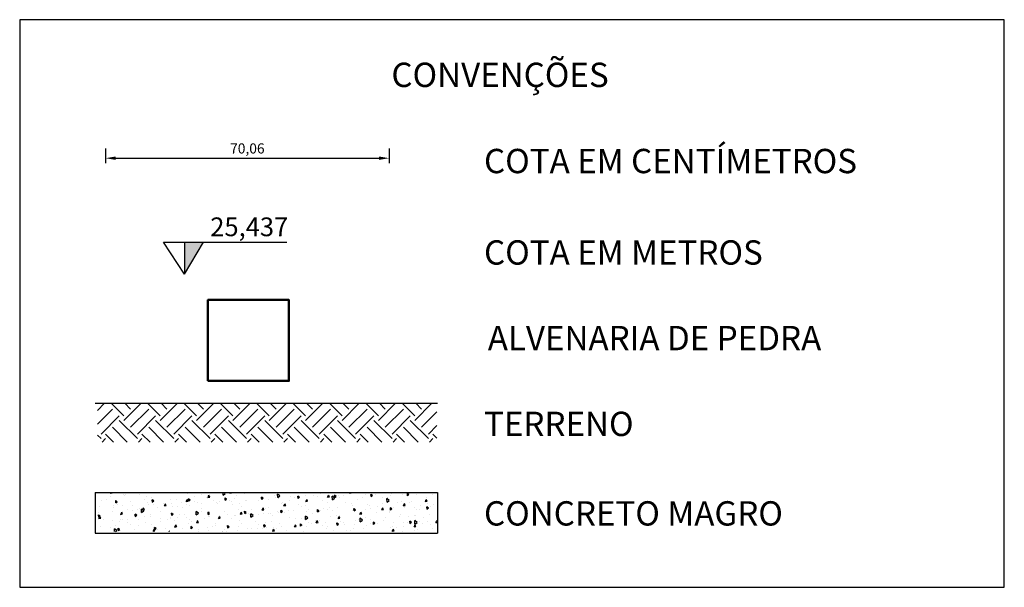
# Model space of a CAD drawing. Units: millimetres. Extents: x -309 to 2497, y -1363 to 308.
# Drawn here: x 2254 to 2497, y -632 to -492 of the extents above; entities that cross this region are included whole.
import ezdxf

# ---------------------------------------------------------------- set-up
doc = ezdxf.new("R2010")
doc.units = ezdxf.units.MM
for name, color, linetype, lineweight in [('Pedras do muro de arrimo', 7, 'Continuous', 25), ('PENA 01', 7, 'Continuous', 9), ('Terreno', 7, 'Continuous', 50)]:
    doc.layers.add(name, color=color, linetype=linetype, lineweight=lineweight)
doc.dimstyles.new('ISO-25', dxfattribs={"dimtxt": 2.5, "dimasz": 2.5, "dimexe": 1.25, "dimexo": 0.625, "dimtad": 1, "dimtxsty": 'Standard', "dimcen": 2.5, "dimadec": 0, "dimazin": 0, "dimtfac": 1, "dimtmove": 0, "dimatfit": 3, "dimfxl": 0, "dimarcsym": 0})

# ---------------------------------------------------------------- blocks, each defined once
blk = doc.blocks.new('*D42')
at = {"color": 0, "lineweight": -2}
for p, q in [((2275.05, -524.11), (2275.05, -527.77)), ((2345.11, -524.11), (2345.11, -527.77)), ((2277.55, -526.52), (2342.61, -526.52))]:
    blk.add_line(p, q, dxfattribs=at)
at = {"color": 0}
for points in [[(2277.55, -526.11), (2277.55, -526.94), (2275.05, -526.52)], [(2342.61, -526.11), (2342.61, -526.94), (2345.11, -526.52)]]:
    blk.add_solid(points, dxfattribs=at)
at = {"layer": 'Defpoints', "color": 0}
for p in [(2275.05, -523.48), (2345.11, -523.48), (2345.11, -526.52)]:
    blk.add_point(p, dxfattribs=at)
at = {"color": 0, "insert": (2310.08, -524.44), "char_height": 2.5, "attachment_point": 5}
blk.add_mtext('70,06', dxfattribs=at)

msp = doc.modelspace()

# ---------------------------------------------------------------- hatches: boundary and pattern name
at = {"layer": 'Pedras do muro de arrimo'}
h = msp.add_hatch(dxfattribs=at)
h.set_pattern_fill('EARTH', color=256, angle=45, style=0)
h.set_pattern_definition([(45, (2291.915, -747.2515), (9e-16, 8.98026), [6.35, -6.35]), (45, (2290.2315, -745.568), (9e-16, 8.98026), [6.35, -6.35]), (45, (2288.5477, -743.884), (9e-16, 8.98026), [6.35, -6.35]), (135, (2288.5477, -742.7614), (-8.98026, 9e-16), [6.35, -6.35]), (135, (2290.2315, -741.0776), (-8.98026, 9e-16), [6.35, -6.35]), (135, (2291.915, -739.394), (-8.98026, 9e-16), [6.35, -6.35])])
h.paths.add_polyline_path([(2356.89, -596.566), (2356.89, -586.965), (2273.06, -586.965), (2273.06, -596.566)])
h = msp.add_hatch(dxfattribs=at)
h.set_pattern_fill('AR-CONC', color=256, scale=0.03, angle=45, style=0)
h.set_pattern_definition([(95, (0, 0), (4.2028395, 3.526601), [0.5715, -6.2865]), (40, (0, 0), (-4.800537, 3.30531), [0.4572, -5.0292]), (145.451, (0.35, 0.294), (-0.597665, 6.831907), [0.4857, -5.3427]), (91.1842, (-1.0776, 1.0776), (6.642307, 4.858602), [0.85725, -9.42975]), (141.6356, (-0.524, 1.4825), (-0.212584, 10.284793), [0.72855, -8.01405]), (36.184, (-1.078, 1.078), (-0.212567, 10.284792), [0.6858, -7.5438]), (66, (-0.2694, 1.347), (5.3856165, 1.046858), [0.5715, -6.2865]), (11, (-0.2694, 1.347), (-2.596198, 5.218236), [0.4572, -5.0292]), (116.4514, (0.1794, 1.4343), (2.789401, 6.265094), [0.4857, -5.3427]), (82.5, (0, 0), (-1.728164, 1.8592024), [0, -4.96824, 0, -5.1054, 0, -5.04825]), (52.5, (0, 0), (-0.7076918, 3.54261), [0, -2.91084, 0, -4.85394, 0, -1.92405]), (12.5, (-1.2016, -1.2016), (2.9978359, 2.7547859), [0, -1.905, 0, -5.9436, 0, -7.8867]), (2.5, (-1.7404, -1.7404), (2.602917, 3.681672), [0, -2.4765, 0, -3.94716, 0, -5.6007])])
h.paths.add_polyline_path([(2356.89, -618.64), (2356.89, -609.038), (2273.06, -609.038), (2273.06, -618.64)])
at = {"layer": 'PENA 01'}
msp.add_hatch(color=256, dxfattribs=at).paths.add_polyline_path([(2299.242, -547.276), (2294.593, -547.276), (2294.593, -555.045), (2294.622, -555.045)])

# ---------------------------------------------------------------- linework, layer by layer
for p, q in [((2253.868, -492.364), (2253.868, -632.364)), ((2496.987, -492.364), (2253.868, -492.364)), ((2496.987, -632.364), (2496.987, -492.364)), ((2289.378, -547.276), (2319.8, -547.276)), ((2294.593, -555.093), (2289.378, -547.276)), ((2294.593, -555.093), (2299.243, -547.274)), ((2294.593, -547.276), (2294.593, -555.093)), ((2253.868, -632.364), (2496.987, -632.364))]:
    msp.add_line(p, q)
at = {"layer": 'Pedras do muro de arrimo'}
for p, q in [((2272.534, -586.923), (2357.016, -586.923)), ((2272.534, -608.997), (2357.016, -608.997)), ((2272.534, -608.997), (2272.534, -618.997)), ((2357.016, -608.997), (2357.016, -618.997)), ((2272.534, -618.997), (2357.016, -618.997))]:
    msp.add_line(p, q, dxfattribs=at)
at = {"layer": 'Terreno'}
msp.add_lwpolyline([(2300.329, -581.466), (2320.329, -581.466), (2320.329, -561.466), (2300.329, -561.466)], close=True, dxfattribs=at)

# ---------------------------------------------------------------- texts
for s, p in [('CONVENÇÕES', (2345.65, -508.961)), ('COTA EM CENTÍMETROS', (2368.521, -530.222)), ('COTA EM METROS', (2368.521, -552.775)), ('ALVENARIA DE PEDRA', (2369.446, -573.901)), ('TERRENO', (2368.521, -595.061)), ('CONCRETO MAGRO', (2368.521, -617.135))]:
    msp.add_text(s, height=6).set_placement(p)
at = {"layer": 'PENA 01'}
msp.add_text('25,437', height=4.62, dxfattribs=at).set_placement((2300.921, -545.762))

# ---------------------------------------------------------------- dimensions: what is measured, and where the dimension line sits
dim = msp.add_aligned_dim(p1=(2275.048, -523.481), p2=(2345.109, -523.481), distance=-3.044, dimstyle='ISO-25')
dim.commit()
dim.dimension.update_dxf_attribs({"geometry": '*D42', "text_midpoint": (2310.079, -524.441)})

doc.saveas('drawing.dxf')
